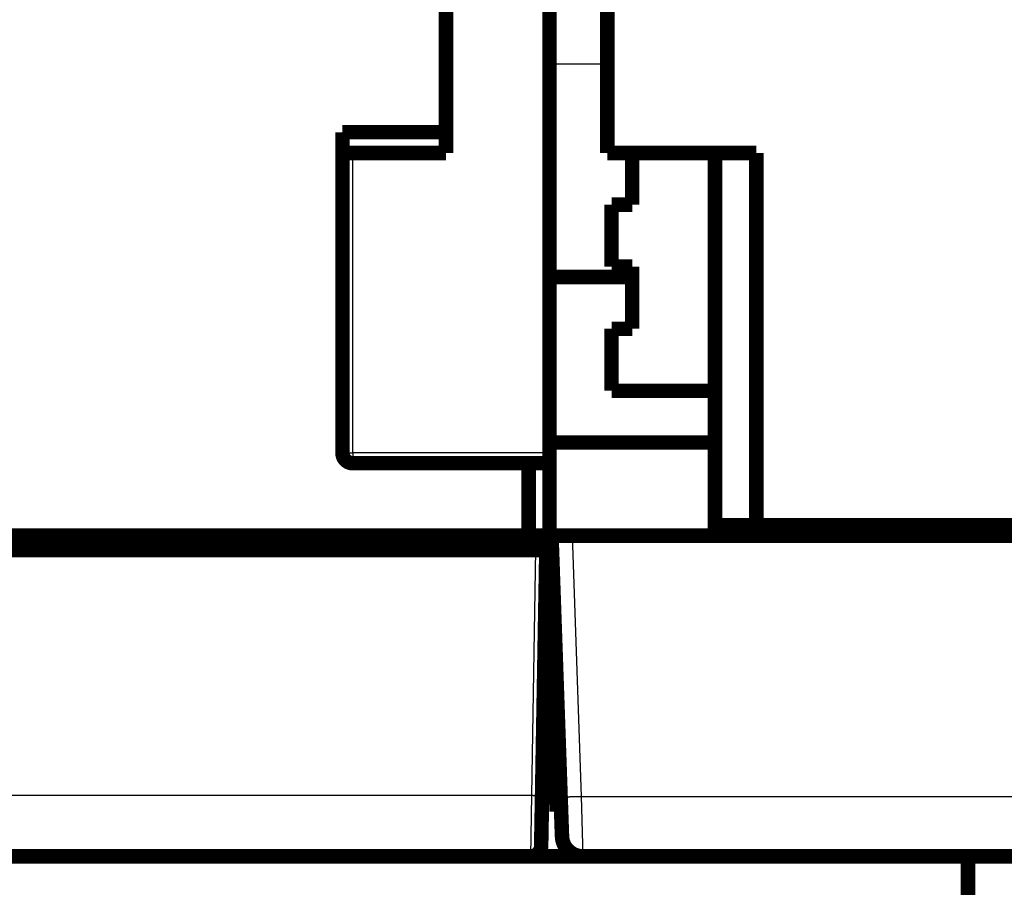
# Model space of a CAD drawing. Extents: x 75 to 1724, y 28 to 1141.
# Drawn here: x 1214 to 1261, y 789 to 831 of the extents above; entities that cross this region are included whole.
import ezdxf

# ---------------------------------------------------------------- set-up
doc = ezdxf.new("R2010")
doc.units = 0
doc.layers.add('4', color=7, linetype='CONTINUOUS')

msp = doc.modelspace()

# ---------------------------------------------------------------- linework, layer by layer
at = {"layer": '4', "color": 3, "linetype": 'CONTINUOUS'}
for p, q in [((1239.3724, 828.48088), (1242.1724, 828.48088)), ((1229.8724, 809.66941), (1229.8724, 824.16941)), ((1229.3724, 809.66941), (1229.8724, 809.66941)), ((1229.8724, 809.66941), (1229.8724, 809.16941)), ((1239.3724, 809.66941), (1229.8724, 809.66941)), ((1240.4718, 805.66941), (1240.912, 793.06471)), ((1238.5156, 793.11705), (1238.7225, 804.96941)), ((1156.2292, 793.11705), (1238.5156, 793.11705)), ((1238.4728, 790.16936), (1238.5156, 793.11702)), ((1240.912, 793.06471), (1268.5724, 793.06471)), ((1240.912, 793.06467), (1240.9794, 790.16936))]:
    msp.add_line(p, q, dxfattribs=at)
for points in [[(1360.4745, 1128.339, 0), (1357.6412, 1128.339)], [(1349.1414, 1128.339, 0), (1346.3081, 1128.339)], [(1343.4749, 1128.339, 0), (1340.6416, 1128.339)], [(1334.9749, 1131.4063, 0), (1332.1416, 1131.4063)], [(1334.975, 1128.339, 0), (1332.1418, 1128.3389, 0), (1329.3085, 1128.3389)], [(1359.536, 1137.9657, 0), (1362.1536, 1137.9657)], [(1257.885, 1135.5783), (1260.8747, 1135.5783, 0.00000001), (1263.8644, 1135.5783), (1266.8542, 1135.5783), (1269.8439, 1135.5783), (1272.8336, 1135.5783), (1275.8234, 1135.5783), (1278.8131, 1135.5783), (1281.8028, 1135.5783), (1284.7925, 1135.5783, 0.00000001), (1287.7823, 1135.5783), (1290.772, 1135.5783, 0.00000001), (1293.7617, 1135.5783, 0.00000001), (1296.7515, 1135.5783), (1299.7412, 1135.5783), (1302.7309, 1135.5783), (1305.7206, 1135.5783), (1308.7104, 1135.5783, 0.00000001), (1311.7001, 1135.5783)], [(1320.8087, 1128.3389, 0.00000001), (1317.9754, 1128.3389, 0.00000001), (1315.1421, 1128.3389)], [(1362.1534, 1135.5784, 0.00000002), (1365.5152, 1135.5784, 0.00000004), (1370.6932, 1135.5784, 0.00000002), (1377.4742, 1135.5784, 0.00000001)], [(1309.4754, 1131.4063), (1306.6418, 1131.4063), (1303.8088, 1131.4063), (1300.977, 1131.4063), (1298.1423, 1131.4063), (1295.3033, 1131.4063), (1292.4757, 1131.4063), (1289.6651, 1131.4063), (1286.8092, 1131.4063), (1283.8866, 1131.4063, -0.00000001), (1281.1426, 1131.4063), (1278.662, 1131.4063, -0.00000001), (1275.4761, 1131.4063, -0.00000003), (1270.5691, 1131.4063), (1264.143, 1131.4063, -0.00000001)], [(1365.5154, 1137.9657, -0.00000002), (1370.6934, 1137.9657)], [(1309.4756, 1128.3389), (1306.6419, 1128.3389), (1303.809, 1128.3389), (1300.9772, 1128.3389), (1298.1425, 1128.3389, 0.00000001), (1295.3034, 1128.3389, 0.00000001), (1292.4759, 1128.3389, 0.00000001), (1289.6653, 1128.3389), (1286.8094, 1128.3389, 0.00000002), (1283.8867, 1128.3389, 0.00000001), (1281.1428, 1128.3389), (1278.6621, 1128.3389), (1275.4762, 1128.3389, 0.00000004), (1270.5693, 1128.3389), (1264.1431, 1128.3388, 0.00000001)], [(1320.6693, 1135.5783, 0.00000001), (1323.659, 1135.5783)], [(1353.5565, 1137.9657, -0.00000001), (1356.6405, 1137.9657)], [(1326.6489, 1137.9657, -0.00000001), (1329.6387, 1137.9657, -0.00000001), (1332.6288, 1137.9657, -0.00000001), (1335.6182, 1137.9657, -0.00000001), (1338.6064, 1137.9657, -0.00000001), (1341.5976, 1137.9657)], [(1326.6487, 1135.5783, 0.00000001), (1329.6385, 1135.5783)], [(1368.9742, 1131.4063, 0.00000001), (1366.1409, 1131.4063)], [(1338.6061, 1135.5783, 0.00000001), (1341.5974, 1135.5783, 0.00000001), (1344.5932, 1135.5783)], [(1314.6901, 1137.9657, -0.00000002), (1317.6798, 1137.9657)], [(1350.5427, 1135.5784, 0.00000002), (1353.5563, 1135.5784, 0.00000002), (1356.6403, 1135.5784)], [(1257.8853, 1137.9656), (1260.875, 1137.9656, -0.00000002), (1263.8647, 1137.9656, -0.00000002), (1266.8545, 1137.9656), (1269.8442, 1137.9656, -0.00000002), (1272.8339, 1137.9656, -0.00000002), (1275.8236, 1137.9656, -0.00000002), (1278.8134, 1137.9656), (1281.8031, 1137.9657), (1284.7928, 1137.9657), (1287.7826, 1137.9657), (1290.7723, 1137.9657, -0.00000002), (1293.762, 1137.9657, -0.00000002), (1296.7517, 1137.9657, -0.00000002), (1299.7415, 1137.9657, -0.00000002), (1302.7312, 1137.9657), (1305.7209, 1137.9657), (1308.7106, 1137.9657), (1311.7004, 1137.9657)], [(1238.5156, 793.11702), (1238.5394, 793.11662, 0.0002227), (1238.5636, 793.11623, 0.00021245), (1238.588, 793.11585, 0.00021129), (1238.6128, 793.1155, 0.00022336), (1238.6376, 793.11516, 0.00023236), (1238.6625, 793.11485, 0.00024126), (1238.6873, 793.11456, 0.00025123), (1238.7119, 793.11431, 0.00026504), (1238.7362, 793.11408, 0.00027996), (1238.7601, 793.11388, 0.00029804), (1238.7834, 793.11372, 0.00031883), (1238.8061, 793.11359, 0.00034366), (1238.828, 793.1135, 0.00037375), (1238.849, 793.11344, 0.00040955), (1238.8691, 793.11342, 0.00045277), (1238.8881, 793.11344, 0.00050197), (1238.9058, 793.1135, 0.00057211), (1238.9224, 793.11359, 0.00066329), (1238.9377, 793.11372, 0.00075776), (1238.9517, 793.11388, 0.00083794), (1238.9642, 793.11407, 0.00108847), (1238.9754, 793.11431, 0.00158483), (1238.9852, 793.11458, 0.00166481), (1238.9935, 793.11485, 0.00087597), (1239.0003, 793.11511, 0.00320966), (1239.006, 793.1155, 0.01132127), (1239.0111, 793.11614, 0.01627982), (1239.0156, 793.11702, 0.01957318)], [(1239.9127, 793.06467), (1239.9138, 793.06305, 0.26184709), (1239.9174, 793.06149, 0.06710018), (1239.9234, 793.06, 0.02650097), (1239.9319, 793.05857, 0.01473175), (1239.9431, 793.05723, 0.00900241), (1239.957, 793.05598, 0.00614173), (1239.9738, 793.05484, 0.0043988), (1239.9933, 793.0538, 0.00337888), (1240.0156, 793.05289, 0.00264459), (1240.0407, 793.0521, 0.00216021), (1240.0686, 793.05145, 0.00178397), (1240.0991, 793.05093, 0.00151927), (1240.1323, 793.05056, 0.00130435), (1240.1679, 793.05034, 0.00114604), (1240.2058, 793.05026, 0.00100983), (1240.2458, 793.05034, 0.00090254), (1240.2878, 793.05056, 0.00082065), (1240.3316, 793.05093, 0.00076128), (1240.3771, 793.05145, 0.00068429), (1240.4236, 793.0521, 0.00060219), (1240.4709, 793.05288, 0.00061), (1240.5199, 793.0538, 0.00066191), (1240.5705, 793.05489, 0.00049494), (1240.6186, 793.05598, 0.00021017), (1240.6623, 793.05703, 0.00061789), (1240.7179, 793.05857, 0.00098398), (1240.8022, 793.06115, 0.00049008), (1240.912, 793.06467, 0.00026719)], [(1238.9652, 790.58259), (1238.9652, 790.58259), (1238.9652, 790.58259, 0), (1238.9652, 790.58259), (1238.9652, 790.58259), (1238.9651, 790.58259), (1238.9651, 790.58259), (1238.9651, 790.58259), (1238.9651, 790.58259), (1238.9651, 790.58259), (1238.9651, 790.58259), (1238.9651, 790.58259), (1238.9651, 790.58259), (1238.965, 790.58259), (1238.965, 790.58259), (1238.965, 790.58259), (1238.965, 790.58259), (1238.965, 790.58259), (1238.965, 790.58258)]]:
    msp.add_lwpolyline(points, format="xyb", dxfattribs=at)
at = {"layer": '4', "color": 40, "linetype": 'CONTINUOUS', "const_width": 0.7}
for points in [[(1242.1724, 868.66941), (1242.1724, 824.16941)], [(1234.3724, 825.16941), (1234.3724, 851.46941)], [(1239.3724, 836.66941), (1239.3724, 809.66941)], [(1229.3724, 809.66941), (1229.3724, 825.16941)], [(1229.3724, 825.16941), (1234.3724, 825.16941)], [(1234.3724, 825.16941), (1234.3724, 824.16941)], [(1234.3724, 824.16941), (1229.3724, 824.16941)], [(1242.1724, 824.16941), (1249.3724, 824.16941)], [(1243.3724, 821.66941), (1243.3724, 824.16941)], [(1247.3724, 824.16941), (1247.3724, 806.16941)], [(1249.3724, 824.16941), (1249.3724, 806.16941)], [(1242.3724, 818.66941), (1242.3724, 821.66941)], [(1242.3724, 821.66941), (1243.3724, 821.66941)], [(1243.3724, 818.66941), (1242.3724, 818.66941)], [(1243.3724, 815.66941), (1243.3724, 818.66941)], [(1239.3724, 818.16941), (1243.3724, 818.16941)], [(1242.3724, 812.66941), (1242.3724, 815.66941)], [(1242.3724, 815.66941), (1243.3724, 815.66941)], [(1247.3724, 812.66941), (1242.3724, 812.66941)], [(1239.3724, 810.16941), (1247.3725, 810.16941)], [(1239.3724, 809.66941), (1239.3724, 809.16941)], [(1238.3724, 809.16941), (1229.8724, 809.16941)], [(1239.3724, 809.16941), (1238.3724, 809.16941)], [(1238.3724, 805.66941), (1238.3724, 809.16941)], [(1239.3724, 809.16941), (1239.3724, 805.66941)], [(1247.3724, 806.16941), (1247.3724, 805.66941)], [(1247.3724, 806.16941), (1249.3724, 806.16941)], [(1249.3724, 806.16941), (1279.3724, 806.16941)], [(1156.3724, 805.66941), (1238.3724, 805.66941)], [(1229.3724, 805.66941), (1229.3724, 804.96941)], [(1229.7724, 804.96941), (1229.7724, 805.66941)], [(1239.3724, 805.66941), (1238.3724, 805.66941)], [(1238.5224, 805.66941), (1238.5224, 804.96941)], [(1239.4724, 805.66941), (1240.4718, 805.66941)], [(1239.9126, 793.06471), (1239.4724, 805.66941)], [(1318.273, 805.66941), (1240.4718, 805.66941)], [(1238.7225, 804.96941), (1156.0224, 804.96941)], [(1239.2224, 804.96941), (1238.7225, 804.96941)], [(1239.2224, 804.96941), (1239.0156, 793.11705)], [(1239.3724, 804.66941), (1239.5073, 804.66941)], [(1239.3724, 795.56471), (1239.3724, 804.66941)], [(1239.3724, 795.56471), (1239.3724, 792.66941)], [(1239.8253, 795.56471), (1239.3724, 795.56471)], [(1239.0156, 793.11705), (1238.9727, 790.66068)], [(1239.98, 791.13451), (1239.9126, 793.06471)], [(1239.9264, 792.66941), (1239.3724, 792.66941)], [(1239.9264, 792.66941), (1239.9264, 792.66941)], [(1238.4728, 790.16941), (1156.2721, 790.16941)], [(1238.4728, 790.16941), (1240.9794, 790.16941)], [(1268.5724, 790.16941), (1240.9794, 790.16941)], [(1259.5941, 787.16941), (1259.5941, 790.16941)]]:
    msp.add_lwpolyline(points, dxfattribs=at)
for points in [[(1229.3724, 809.66941, 0.41421356), (1229.8724, 809.16941)], [(1239.98, 791.13451, 0.40402623), (1240.9794, 790.16941)], [(1238.4728, 790.16941, 0.4091108), (1238.9727, 790.66068)]]:
    msp.add_lwpolyline(points, format="xyb", dxfattribs=at)

doc.saveas('drawing.dxf')
